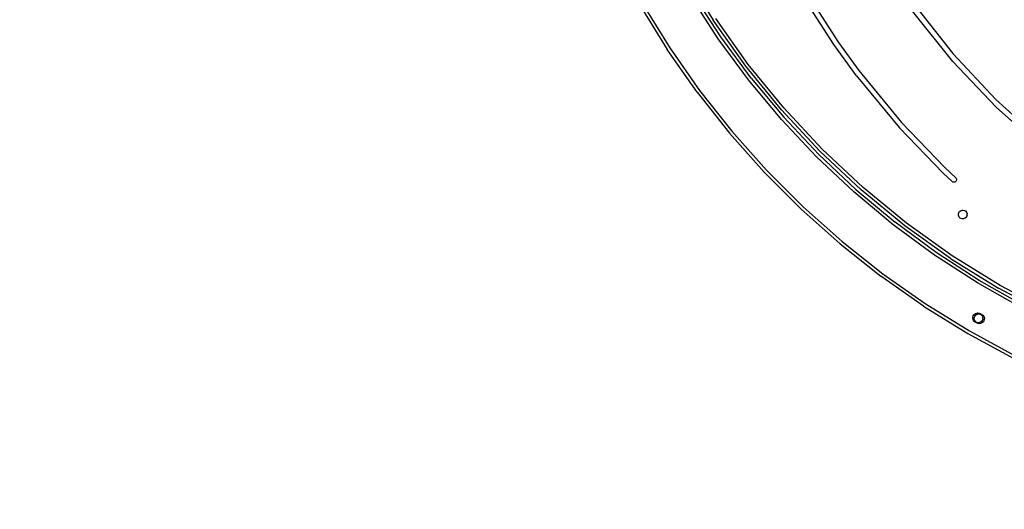
# Model space of a CAD drawing. Units: millimetres. Extents: x 550 to 1397, y -229 to 550.
# Drawn here: x 974 to 1069, y -35 to 13 of the extents above; entities that cross this region are included whole.
import ezdxf

# ---------------------------------------------------------------- set-up
doc = ezdxf.new("R2010")
doc.units = ezdxf.units.MM
doc.layers.add('VP-EQ', color=7, linetype='Continuous', true_color=0x8a3492)

# ---------------------------------------------------------------- blocks, each defined once
blk = doc.blocks.new('0726')
at = {"layer": 'VP-EQ', "color": 0}
for p, q in [((1038.164, 17.549), (1041.029, 12.879)), ((1049.61, 16.297), (1053.192, 10.714)), ((1041.768, 11.249), (1039.073, 15.409)), ((1052.729, 10.504), (1049.141, 16.108)), ((1034.16, 14.48), (1036.814, 10.188)), ((1041.522, 11.079), (1038.816, 15.253)), ((1060.439, 14.529), (1064.283, 9.653)), ((1033.9, 14.33), (1036.564, 10.023)), ((1064.288, 8.882), (1060.397, 13.738)), ((1044.198, 8.411), (1041.029, 12.879)), ((1044.437, 8.593), (1041.279, 13.045)), ((1044.473, 7.074), (1041.522, 11.079)), ((1044.709, 7.259), (1041.768, 11.249)), ((1053.192, 10.714), (1055.17, 7.997)), ((1039.472, 5.877), (1036.564, 10.023)), ((1036.814, 10.188), (1039.712, 6.057)), ((1054.94, 7.473), (1052.729, 10.504)), ((1064.283, 9.653), (1068.465, 5.173)), ((1068.514, 4.426), (1064.288, 8.882)), ((1047.659, 4.164), (1044.198, 8.411)), ((1047.885, 4.361), (1044.437, 8.593)), ((1055.17, 7.997), (1059.316, 2.957)), ((1047.66, 3.254), (1044.473, 7.074)), ((1044.709, 7.259), (1047.884, 3.453)), ((1054.94, 7.473), (1059.113, 2.434)), ((1039.472, 5.877), (1042.615, 1.907)), ((1039.712, 6.057), (1042.844, 2.1)), ((1068.465, 5.173), (1072.944, 1.124)), ((1047.659, 4.164), (1051.394, 0.156)), ((1047.885, 4.361), (1051.607, 0.368)), ((1068.514, 4.426), (1073.035, 0.402)), ((1051.07, -0.368), (1047.66, 3.254)), ((1051.282, -0.156), (1047.884, 3.453)), ((1059.316, 2.957), (1063.534, -1.433)), ((1042.844, 2.1), (1046.2, -1.669)), ((1063.356, -1.956), (1059.113, 2.434)), ((1042.615, 1.907), (1045.982, -1.875)), ((1055.389, -3.593), (1051.394, 0.156)), ((1051.607, 0.368), (1055.586, -3.368)), ((1054.692, -3.779), (1051.07, -0.368)), ((1054.891, -3.554), (1051.282, -0.156)), ((1049.563, -5.456), (1045.982, -1.875)), ((1046.2, -1.669), (1049.769, -5.238)), ((1063.534, -1.433), (1064.573, -2.418)), ((1064.232, -2.784), (1063.356, -1.956)), ((1064.278, -2.818), (1064.232, -2.784)), ((1064.329, -2.84), (1064.278, -2.818)), ((1064.384, -2.851), (1064.329, -2.84)), ((1064.44, -2.849), (1064.384, -2.851)), ((1064.494, -2.834), (1064.44, -2.849)), ((1064.544, -2.808), (1064.494, -2.834)), ((1064.586, -2.771), (1064.544, -2.808)), ((1064.573, -2.418), (1064.615, -2.469)), ((1064.624, -2.718), (1064.586, -2.771)), ((1064.615, -2.469), (1064.642, -2.528)), ((1064.647, -2.657), (1064.624, -2.718)), ((1064.642, -2.528), (1064.653, -2.592)), ((1064.653, -2.592), (1064.647, -2.657)), ((1058.512, -6.965), (1054.692, -3.779)), ((1054.891, -3.554), (1058.697, -6.729)), ((1059.624, -7.069), (1055.389, -3.593)), ((1059.806, -6.83), (1055.586, -3.368)), ((1049.563, -5.456), (1053.344, -8.823)), ((1049.769, -5.238), (1053.537, -8.594)), ((1064.864, -5.821), (1064.918, -5.725)), ((1064.918, -5.725), (1064.995, -5.645)), ((1064.995, -5.645), (1065.091, -5.588)), ((1065.091, -5.588), (1065.197, -5.558)), ((1065.197, -5.558), (1065.308, -5.556)), ((1065.308, -5.556), (1065.416, -5.583)), ((1065.416, -5.583), (1065.513, -5.637)), ((1065.513, -5.637), (1065.592, -5.715)), ((1065.592, -5.715), (1065.649, -5.81)), ((1064.837, -5.929), (1064.864, -5.821)), ((1064.839, -6.04), (1064.837, -5.929)), ((1064.869, -6.147), (1064.839, -6.04)), ((1064.926, -6.242), (1064.869, -6.147)), ((1065.005, -6.319), (1064.926, -6.242)), ((1065.102, -6.373), (1065.005, -6.319)), ((1065.21, -6.4), (1065.102, -6.373)), ((1065.321, -6.399), (1065.21, -6.4)), ((1065.427, -6.368), (1065.321, -6.399)), ((1065.523, -6.312), (1065.427, -6.368)), ((1065.6, -6.232), (1065.523, -6.312)), ((1065.654, -6.135), (1065.6, -6.232)), ((1065.649, -5.81), (1065.68, -5.917)), ((1065.681, -6.028), (1065.654, -6.135)), ((1065.681, -6.028), (1065.68, -5.917)), ((1062.516, -9.917), (1058.512, -6.965)), ((1062.687, -9.67), (1058.697, -6.729)), ((1064.081, -10.254), (1059.624, -7.069)), ((1064.247, -10.004), (1059.806, -6.83)), ((1053.537, -8.594), (1057.494, -11.726)), ((1053.344, -8.823), (1057.314, -11.967)), ((1066.69, -12.623), (1062.516, -9.917)), ((1066.846, -12.367), (1062.687, -9.67)), ((1064.081, -10.254), (1068.74, -13.135)), ((1068.89, -12.875), (1064.247, -10.004)), ((1061.46, -14.875), (1057.314, -11.967)), ((1057.494, -11.726), (1061.625, -14.625)), ((1071.16, -14.808), (1066.846, -12.367)), ((1071.02, -15.073), (1066.69, -12.623)), ((1073.581, -15.7), (1068.74, -13.135)), ((1073.713, -15.431), (1068.89, -12.875)), ((1061.46, -14.875), (1065.766, -17.539)), ((1061.625, -14.625), (1065.917, -17.279)), ((1066.237, -16.046), (1066.241, -15.932)), ((1066.26, -16.158), (1066.237, -16.046)), ((1066.241, -15.932), (1066.272, -15.822)), ((1066.31, -16.262), (1066.26, -16.158)), ((1066.272, -15.822), (1066.329, -15.722)), ((1066.329, -15.722), (1066.407, -15.639)), ((1066.372, -16.042), (1066.39, -15.933)), ((1066.383, -16.153), (1066.372, -16.042)), ((1066.422, -16.256), (1066.383, -16.153)), ((1066.39, -15.933), (1066.435, -15.832)), ((1066.407, -15.639), (1066.504, -15.578)), ((1066.435, -15.832), (1066.505, -15.746)), ((1066.504, -15.578), (1066.612, -15.541)), ((1066.505, -15.746), (1066.595, -15.681)), ((1066.595, -15.681), (1066.699, -15.641)), ((1066.612, -15.541), (1066.726, -15.531)), ((1066.699, -15.641), (1066.809, -15.63)), ((1066.726, -15.531), (1066.84, -15.549)), ((1066.809, -15.63), (1066.919, -15.648)), ((1066.84, -15.549), (1066.945, -15.593)), ((1066.919, -15.648), (1067.02, -15.694)), ((1066.945, -15.593), (1067.118, -15.691)), ((1067.02, -15.694), (1067.106, -15.764)), ((1067.106, -15.764), (1067.171, -15.854)), ((1067.118, -15.691), (1067.21, -15.759)), ((1067.204, -16.177), (1067.158, -16.278)), ((1067.171, -15.854), (1067.21, -15.957)), ((1067.222, -16.068), (1067.204, -16.177)), ((1067.21, -15.759), (1067.283, -15.848)), ((1067.222, -16.068), (1067.21, -15.957)), ((1067.283, -15.848), (1067.333, -15.951)), ((1067.353, -16.177), (1067.322, -16.287)), ((1067.333, -15.951), (1067.357, -16.063)), ((1067.357, -16.063), (1067.353, -16.177)), ((1066.383, -16.35), (1066.31, -16.262)), ((1066.474, -16.418), (1066.383, -16.35)), ((1066.487, -16.346), (1066.422, -16.256)), ((1066.649, -16.518), (1066.474, -16.418)), ((1066.573, -16.417), (1066.487, -16.346)), ((1066.674, -16.462), (1066.573, -16.417)), ((1066.755, -16.562), (1066.649, -16.518)), ((1066.784, -16.48), (1066.674, -16.462)), ((1066.868, -16.579), (1066.755, -16.562)), ((1066.894, -16.469), (1066.784, -16.48)), ((1066.982, -16.569), (1066.868, -16.579)), ((1066.998, -16.429), (1066.894, -16.469)), ((1067.091, -16.532), (1066.982, -16.569)), ((1067.088, -16.364), (1066.998, -16.429)), ((1067.158, -16.278), (1067.088, -16.364)), ((1067.187, -16.47), (1067.091, -16.532)), ((1067.266, -16.387), (1067.187, -16.47)), ((1067.322, -16.287), (1067.266, -16.387)), ((1065.766, -17.539), (1070.22, -19.949)), ((1065.917, -17.279), (1070.355, -19.681))]:
    blk.add_line(p, q, dxfattribs=at)
blk = doc.blocks.new('0726 2d')
at = {"layer": 'VP-EQ', "color": 0}
blk.add_circle((1109.621, 58.17), 287.508, dxfattribs=at)
blk.add_blockref('0726', (0, 0), dxfattribs=at)

msp = doc.modelspace()

# ---------------------------------------------------------------- linework, layer by layer
at = {"color": 4}
msp.add_circle((1109.621, 58.17), 287.508, dxfattribs=at)

# ---------------------------------------------------------------- block references
at = {"layer": 'VP-EQ', "color": 0}
msp.add_blockref('0726 2d', (0, 0), dxfattribs=at)

doc.saveas('drawing.dxf')
